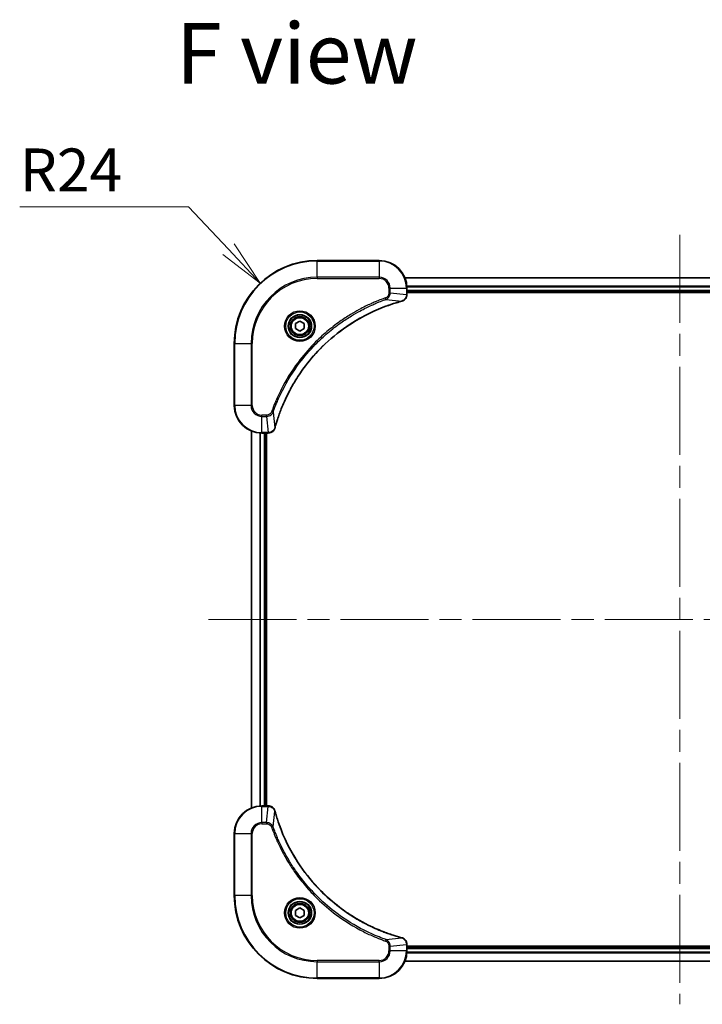
# Model space of a CAD drawing. Units: millimetres. Extents: x 65 to 8336, y 36 to 1441.
# Drawn here: x 2426 to 2624, y 307 to 592 of the extents above; entities that cross this region are included whole.
import ezdxf

# ---------------------------------------------------------------- set-up
doc = ezdxf.new("R2010")
doc.units = ezdxf.units.MM
doc.header["$LTSCALE"] = 4.5
doc.linetypes.add('CHAIN', pattern=[0.3543, 0.2362, -0.0295, 0.0591, -0.0295])
doc.layers.get('Defpoints').update_dxf_attribs({"lineweight": 25})
for name, color, linetype, lineweight in [('Centerline (ISO)', 131, 'Continuous', 18), ('Dimension (ISO)', 7, 'Continuous', 18), ('Symbol (ISO)', 7, 'Continuous', 18), ('Visible (ISO)', 7, 'Continuous', 35), ('Visible Narrow (ISO)', 7, 'Continuous', 25)]:
    doc.layers.add(name, color=color, linetype=linetype, lineweight=lineweight)
doc.styles.add('Note Text (TK)', font='MS PGothic.ttf')
doc.dimstyles.new('Default - Method 1b (TK)', dxfattribs={"dimscale": 4.5, "dimtxt": 2.5, "dimasz": 2.5, "dimexe": 1, "dimexo": 1.5, "dimgap": 1, "dimtad": 1, "dimdsep": 46, "dimtxsty": 'Note Text (TK)', "dimblk": 'OPEN', "dimcen": 0.09, "dimdle": 5, "dimclrd": 100, "dimclre": 100, "dimclrt": 7, "dimadec": 1, "dimazin": 1, "dimtfac": 1, "dimtmove": 0, "dimatfit": 3, "dimldrblk": 'OPEN', "dimfxl": 1, "dimtolj": 1, "dimlwd": -1, "dimlwe": -1, "dimarcsym": 0})

# ---------------------------------------------------------------- blocks, each defined once
blk = doc.blocks.new('_Open')
at = {"color": 0, "linetype": 'ByBlock', "lineweight": -2}
for p, q in [((-1, 0.167), (0, 0)), ((-1, -0.167), (0, 0)), ((0, 0), (-1, 0))]:
    blk.add_line(p, q, dxfattribs=at)
blk = doc.blocks.new('*D61')
at = {"layer": 'Defpoints', "color": 0}
for p in [(2495.94, 515.89), (2512.4, 498.42)]:
    blk.add_point(p, dxfattribs=at)
at = {"layer": 'Dimension (ISO)', "color": 100}
for p, q in [((2426.27, 537.95), (2475.16, 537.95)), ((2475.16, 537.95), (2486.68, 525.72))]:
    blk.add_line(p, q, dxfattribs=at)
at = {"layer": 'Dimension (ISO)', "color": 100, "xscale": 13.5, "yscale": 13.5, "zscale": 13.5, "rotation": 313.2933836994812}
blk.add_blockref('_Open', (2495.94, 515.89), dxfattribs=at)
at = {"layer": 'Dimension (ISO)', "color": 7, "insert": (2426.27, 548.67), "char_height": 11.25, "attachment_point": 4, "style": 'Note Text (TK)'}
blk.add_mtext('\\A1;\\fMS PGothic|b0|i0;{\\H12.4500;R24', dxfattribs=at)

msp = doc.modelspace()

# ---------------------------------------------------------------- linework, layer by layer
at = {"layer": 'Centerline (ISO)', "linetype": 'CHAIN', "ltscale": 23.990969}
for p, q in [((2617.3953, 529.9247), (2617.3953, 306.9247)), ((2480.8953, 418.4247), (2753.8953, 418.4247))]:
    msp.add_line(p, q, dxfattribs=at)
at = {"layer": 'Visible (ISO)'}
for p, q in [((2530.3953, 522.4247), (2512.3953, 522.4247)), ((2696.9791, 517.4247), (2537.8115, 517.4247)), ((2538.3953, 512.5937), (2538.3953, 514.4247)), ((2538.3953, 513.4247), (2696.3953, 513.4247)), ((2538.3953, 513.1247), (2696.3953, 513.1247)), ((2538.3953, 512.5783), (2538.3953, 512.5937)), ((2506.1453, 504.1464), (2507.3953, 504.8681)), ((2506.1453, 502.703), (2506.1453, 504.1464)), ((2507.3953, 501.9813), (2506.1453, 502.703)), ((2507.3953, 504.8681), (2508.6453, 504.1464)), ((2508.6453, 502.703), (2507.3953, 501.9813)), ((2508.6453, 504.1464), (2508.6453, 502.703)), ((2488.3953, 498.4247), (2488.3953, 480.4247)), ((2493.3953, 473.0085), (2493.3953, 363.8409)), ((2496.3953, 472.4247), (2498.2264, 472.4247)), ((2497.3953, 364.4247), (2497.3953, 472.4247)), ((2497.6953, 364.4247), (2497.6953, 472.4247)), ((2498.2264, 472.4247), (2498.2417, 472.4247)), ((2498.2264, 364.4247), (2496.3953, 364.4247)), ((2498.2417, 364.4247), (2498.2264, 364.4247)), ((2488.3953, 356.4247), (2488.3953, 338.4247)), ((2506.1453, 334.1464), (2507.3953, 334.8681)), ((2506.1453, 332.703), (2506.1453, 334.1464)), ((2507.3953, 334.8681), (2508.6453, 334.1464)), ((2508.6453, 334.1464), (2508.6453, 332.703)), ((2507.3953, 331.9813), (2506.1453, 332.703)), ((2508.6453, 332.703), (2507.3953, 331.9813)), ((2538.3953, 324.2557), (2538.3953, 324.2711)), ((2538.3953, 322.4247), (2538.3953, 324.2557)), ((2696.3953, 323.7247), (2538.3953, 323.7247)), ((2696.3953, 323.4247), (2538.3953, 323.4247)), ((2537.8115, 319.4247), (2696.9791, 319.4247)), ((2512.3953, 314.4247), (2530.3953, 314.4247))]:
    msp.add_line(p, q, dxfattribs=at)
for centre, radius in [((2507.3953, 503.4247), 3.25), ((2507.3953, 503.4247), 2.75), ((2507.3953, 333.4247), 3.25), ((2507.3953, 333.4247), 2.75)]:
    msp.add_circle(centre, radius, dxfattribs=at)
for centre, radius, start, end in [((2512.3953, 498.4247), 24, 90, 180), ((2530.3953, 514.4247), 8, 0, 90), ((2496.3953, 480.4247), 8, 180, 270), ((2496.3953, 356.4247), 8, 90, 180), ((2512.3953, 338.4247), 24, 180, 270), ((2530.3953, 322.4247), 8, 270, 0)]:
    msp.add_arc(centre, radius, start, end, dxfattribs=at)
for points, knots in [([(2536.9139, 510.6467), (2537.0928, 510.6947), (2537.2657, 510.768), (2537.6809, 511.0175), (2537.9021, 511.2295), (2538.2794, 511.8033), (2538.3953, 512.1905), (2538.3953, 512.5783)], [-0.196787795, -0.196787795, -0.196787795, -0.196787795, -0.154661595, -0.154661595, -0.087259675, -0.087259675, 0, 0, 0, 0]), ([(2500.1928, 473.9784), (2500.2492, 474.1872), (2500.3068, 474.3956), (2500.4222, 474.8028), (2500.4798, 475.0016), (2500.6584, 475.6039), (2500.783, 476.0065), (2501.0808, 476.9286), (2501.2574, 477.4472), (2501.6193, 478.4574), (2501.804, 478.9492), (2502.28, 480.1607), (2502.58, 480.8769), (2503.3066, 482.5079), (2503.7441, 483.4178), (2504.8105, 485.4795), (2505.4574, 486.6221), (2507.0425, 489.1899), (2508.0099, 490.5973), (2510.528, 493.8999), (2512.1495, 495.7411), (2516.0764, 499.6115), (2518.4512, 501.5705), (2524.2674, 505.5603), (2527.815, 507.4355), (2532.5191, 509.267), (2533.5203, 509.6218), (2535.0725, 510.1191), (2535.6164, 510.2835), (2536.3887, 510.5033), (2536.6149, 510.566), (2536.8416, 510.6272)], [0, 0, 0, 0, 0.06549657, 0.06549657, 0.12817861, 0.12817861, 0.2557943, 0.2557943, 0.42169471, 0.42169471, 0.58081118, 0.58081118, 0.81593963, 0.81593963, 1.12160661, 1.12160661, 1.51897368, 1.51897368, 2.03555087, 2.03555087, 2.7767893, 2.7767893, 3.70555522, 3.70555522, 4.91295092, 4.91295092, 5.23453446, 5.23453446, 5.40661912, 5.40661912, 5.47772979, 5.47772979, 5.47772979, 5.47772979]), ([(2536.8416, 510.6272), (2536.8537, 510.6305), (2536.8658, 510.6337), (2536.8899, 510.6402), (2536.9019, 510.6435), (2536.9139, 510.6467)], [0, 0, 0, 0, 0.003793092, 0.003793092, 0.007586184, 0.007586184, 0.007586184, 0.007586184]), ([(2498.2417, 472.4247), (2498.5023, 472.4247), (2498.7627, 472.4762), (2499.2558, 472.6794), (2499.4863, 472.8356), (2499.822, 473.1811), (2499.9439, 473.3541), (2500.0937, 473.6583), (2500.1397, 473.7807), (2500.1733, 473.9062)], [-0.196787795, -0.196787795, -0.196787795, -0.196787795, -0.138164041, -0.138164041, -0.076757801, -0.076757801, -0.029522231, -0.029522231, 0, 0, 0, 0]), ([(2500.1733, 473.9062), (2500.1766, 473.9181), (2500.1798, 473.9302), (2500.1863, 473.9543), (2500.1895, 473.9663), (2500.1928, 473.9784)], [0.00000000006, 0.00000000006, 0.00000000006, 0.00000000006, 0.00379309206, 0.00379309206, 0.00758618406, 0.00758618406, 0.00758618406, 0.00758618406]), ([(2500.1733, 362.9432), (2500.1253, 363.1222), (2500.052, 363.295), (2499.8026, 363.7102), (2499.5905, 363.9315), (2499.0167, 364.3087), (2498.6295, 364.4247), (2498.2417, 364.4247)], [-0.196787795, -0.196787795, -0.196787795, -0.196787795, -0.154661595, -0.154661595, -0.087259675, -0.087259675, 0, 0, 0, 0]), ([(2500.1928, 362.8709), (2500.1895, 362.883), (2500.1863, 362.8951), (2500.1798, 362.9192), (2500.1766, 362.9312), (2500.1733, 362.9432)], [0, 0, 0, 0, 0.003793092, 0.003793092, 0.007586184, 0.007586184, 0.007586184, 0.007586184]), ([(2536.8416, 326.2221), (2536.6328, 326.2785), (2536.4244, 326.3362), (2536.0172, 326.4516), (2535.8185, 326.5092), (2535.2161, 326.6877), (2534.8136, 326.8123), (2533.8914, 327.1102), (2533.3729, 327.2868), (2532.3627, 327.6487), (2531.8708, 327.8334), (2530.6593, 328.3093), (2529.9431, 328.6093), (2528.3121, 329.3359), (2527.4022, 329.7735), (2525.3405, 330.8399), (2524.198, 331.4867), (2521.6301, 333.0718), (2520.2228, 334.0393), (2516.9202, 336.5574), (2515.079, 338.1789), (2511.2085, 342.1057), (2509.2496, 344.4805), (2505.2597, 350.2967), (2503.3845, 353.8443), (2501.5531, 358.5484), (2501.1982, 359.5496), (2500.7009, 361.1018), (2500.5365, 361.6457), (2500.3167, 362.418), (2500.254, 362.6443), (2500.1928, 362.8709)], [0, 0, 0, 0, 0.06549657, 0.06549657, 0.12817861, 0.12817861, 0.2557943, 0.2557943, 0.42169471, 0.42169471, 0.58081118, 0.58081118, 0.81593963, 0.81593963, 1.12160661, 1.12160661, 1.51897368, 1.51897368, 2.03555087, 2.03555087, 2.7767893, 2.7767893, 3.70555522, 3.70555522, 4.91295092, 4.91295092, 5.23453446, 5.23453446, 5.40661912, 5.40661912, 5.47772979, 5.47772979, 5.47772979, 5.47772979]), ([(2536.9139, 326.2027), (2536.9019, 326.2059), (2536.8899, 326.2091), (2536.8658, 326.2156), (2536.8537, 326.2189), (2536.8416, 326.2221)], [0.00000000006, 0.00000000006, 0.00000000006, 0.00000000006, 0.00379309206, 0.00379309206, 0.00758618406, 0.00758618406, 0.00758618406, 0.00758618406]), ([(2538.3953, 324.2711), (2538.3953, 324.5316), (2538.3438, 324.7921), (2538.1406, 325.2852), (2537.9844, 325.5156), (2537.639, 325.8513), (2537.4659, 325.9733), (2537.1617, 326.123), (2537.0393, 326.169), (2536.9139, 326.2027)], [-0.196787795, -0.196787795, -0.196787795, -0.196787795, -0.138164041, -0.138164041, -0.076757801, -0.076757801, -0.029522231, -0.029522231, 0, 0, 0, 0])]:
    msp.add_open_spline(points, degree=3, knots=knots, dxfattribs=at)
at = {"layer": 'Visible Narrow (ISO)'}
for p, q in [((2512.3953, 522.2782), (2512.3953, 522.4247)), ((2512.3953, 522.2782), (2530.3953, 522.2782)), ((2512.3953, 517.5711), (2512.3953, 522.2782)), ((2530.3953, 522.2782), (2530.3953, 522.4247)), ((2530.3953, 522.2782), (2530.3953, 517.5711)), ((2530.3953, 517.5711), (2512.3953, 517.5711)), ((2512.3953, 517.5711), (2512.3953, 517.2176)), ((2512.3953, 517.2176), (2530.3953, 517.2176)), ((2530.3953, 517.5711), (2530.3953, 517.2176)), ((2537.8301, 517.3783), (2696.9606, 517.3783)), ((2533.1882, 514.4247), (2533.1882, 513.0876)), ((2533.5418, 514.4247), (2533.1882, 514.4247)), ((2533.5418, 513.0876), (2533.5418, 514.4247)), ((2533.5418, 514.4247), (2538.2489, 514.4247)), ((2538.2489, 514.4247), (2538.2489, 512.5937)), ((2538.2489, 514.4247), (2538.3953, 514.4247)), ((2696.415, 514.9846), (2538.3757, 514.9846)), ((2538.385, 514.831), (2696.4057, 514.831)), ((2696.3953, 513.7247), (2538.3953, 513.7247)), ((2532.366, 511.1869), (2532.2126, 511.6195)), ((2532.366, 511.1869), (2536.8337, 510.6562)), ((2533.5418, 513.0876), (2533.1882, 513.0876)), ((2533.5418, 513.0876), (2538.2489, 512.5937)), ((2538.3953, 512.5937), (2538.2489, 512.5937)), ((2488.5418, 498.4247), (2488.3953, 498.4247)), ((2488.5418, 480.4247), (2488.5418, 498.4247)), ((2488.5418, 498.4247), (2493.2489, 498.4247)), ((2493.6025, 498.4247), (2493.2489, 498.4247)), ((2493.2489, 498.4247), (2493.2489, 480.4247)), ((2493.6025, 480.4247), (2493.6025, 498.4247)), ((2488.5418, 480.4247), (2488.3953, 480.4247)), ((2493.2489, 480.4247), (2488.5418, 480.4247)), ((2493.2489, 480.4247), (2493.6025, 480.4247)), ((2497.7324, 477.6318), (2496.3953, 477.6318)), ((2496.3953, 477.2782), (2496.3953, 477.6318)), ((2496.3953, 477.2782), (2497.7324, 477.2782)), ((2496.3953, 472.5711), (2496.3953, 477.2782)), ((2497.7324, 477.2782), (2497.7324, 477.6318)), ((2497.7324, 477.2782), (2498.2264, 472.5711)), ((2499.6331, 478.454), (2499.2005, 478.6074)), ((2499.6331, 478.454), (2500.1638, 473.9863)), ((2493.4649, 363.8686), (2493.4649, 472.9807)), ((2495.8054, 472.4465), (2495.8054, 364.4029)), ((2496.0359, 364.4166), (2496.0359, 472.4328)), ((2498.2264, 472.5711), (2496.3953, 472.5711)), ((2496.3953, 472.4247), (2496.3953, 472.5711)), ((2497.0953, 472.4247), (2497.0953, 364.4247)), ((2498.2264, 472.5711), (2498.2264, 472.4247)), ((2496.3953, 364.2782), (2496.3953, 364.4247)), ((2496.3953, 364.2782), (2498.2264, 364.2782)), ((2496.3953, 359.5711), (2496.3953, 364.2782)), ((2497.7324, 359.5711), (2498.2264, 364.2782)), ((2498.2264, 364.4247), (2498.2264, 364.2782)), ((2499.6331, 358.3953), (2500.1638, 362.863)), ((2497.7324, 359.5711), (2496.3953, 359.5711)), ((2496.3953, 359.5711), (2496.3953, 359.2176)), ((2497.7324, 359.5711), (2497.7324, 359.2176)), ((2496.3953, 359.2176), (2497.7324, 359.2176)), ((2499.6331, 358.3953), (2499.2005, 358.2419)), ((2488.5418, 356.4247), (2488.3953, 356.4247)), ((2488.5418, 338.4247), (2488.5418, 356.4247)), ((2488.5418, 356.4247), (2493.2489, 356.4247)), ((2493.2489, 356.4247), (2493.2489, 338.4247)), ((2493.2489, 356.4247), (2493.6025, 356.4247)), ((2493.6025, 338.4247), (2493.6025, 356.4247)), ((2488.5418, 338.4247), (2488.3953, 338.4247)), ((2493.2489, 338.4247), (2488.5418, 338.4247)), ((2493.2489, 338.4247), (2493.6025, 338.4247)), ((2532.366, 325.6625), (2532.2126, 325.2298)), ((2532.366, 325.6625), (2536.8337, 326.1932)), ((2533.1882, 323.7618), (2533.1882, 322.4247)), ((2533.5418, 323.7618), (2533.1882, 323.7618)), ((2533.5418, 322.4247), (2533.1882, 322.4247)), ((2533.5418, 323.7618), (2538.2489, 324.2557)), ((2533.5418, 322.4247), (2533.5418, 323.7618)), ((2538.2489, 322.4247), (2533.5418, 322.4247)), ((2538.2489, 324.2557), (2538.3953, 324.2557)), ((2538.2489, 324.2557), (2538.2489, 322.4247)), ((2538.3953, 322.4247), (2538.2489, 322.4247)), ((2538.3953, 323.1247), (2696.3953, 323.1247)), ((2530.3953, 319.6318), (2512.3953, 319.6318)), ((2512.3953, 319.6318), (2512.3953, 319.2782)), ((2530.3953, 319.2782), (2530.3953, 319.6318)), ((2538.3757, 321.8647), (2696.415, 321.8647)), ((2696.4057, 322.0184), (2538.385, 322.0184)), ((2512.3953, 319.2782), (2530.3953, 319.2782)), ((2512.3953, 314.5711), (2512.3953, 319.2782)), ((2530.3953, 319.2782), (2530.3953, 314.5711)), ((2696.9606, 319.471), (2537.8301, 319.471)), ((2512.3953, 314.5711), (2512.3953, 314.4247)), ((2530.3953, 314.5711), (2512.3953, 314.5711)), ((2530.3953, 314.5711), (2530.3953, 314.4247))]:
    msp.add_line(p, q, dxfattribs=at)
for centre, radius in [((2507.3953, 503.4247), 4.4571), ((2507.3953, 503.4247), 4.1036), ((2507.3953, 503.4247), 3.3964), ((2507.3953, 503.4247), 2.45), ((2507.3953, 333.4247), 4.4571), ((2507.3953, 333.4247), 4.1036), ((2507.3953, 333.4247), 3.3964), ((2507.3953, 333.4247), 2.45)]:
    msp.add_circle(centre, radius, dxfattribs=at)
for centre, radius, start, end in [((2512.3953, 498.4247), 23.8536, 90, 180), ((2530.3953, 514.4247), 7.8536, 0, 90), ((2512.3953, 498.4247), 19.1464, 90, 180), ((2512.3953, 498.4247), 18.7929, 90, 180), ((2530.3953, 514.4247), 3.1464, 0, 90), ((2530.3953, 514.4247), 2.7929, 0, 90), ((2496.3953, 480.4247), 7.8536, 180, 270), ((2496.3953, 480.4247), 3.1464, 180, 270), ((2496.3953, 480.4247), 2.7929, 180, 270), ((2496.3953, 356.4247), 7.8536, 90, 180), ((2496.3953, 356.4247), 3.1464, 90, 180), ((2496.3953, 356.4247), 2.7929, 90, 180), ((2512.3953, 338.4247), 23.8536, 180, 270), ((2512.3953, 338.4247), 19.1464, 180, 270), ((2512.3953, 338.4247), 18.7929, 180, 270), ((2530.3953, 322.4247), 2.7929, 270, 0), ((2530.3953, 322.4247), 7.8536, 270, 0), ((2530.3953, 322.4247), 3.1464, 270, 0)]:
    msp.add_arc(centre, radius, start, end, dxfattribs=at)
for centre, major_axis, ratio, start_param, end_param in [((2536.7842, 511.1296), (0.1296, -0.4829), 0.14287502, 0, 0.40009213), ((2537.8953, 512.5783), (0.5, 0), 0.00935385, 5.4972736, 6.28318531), ((2536.7113, 511.1099), (0.1303, -0.4827), 0.00038233, 5.9348127, 6.28318527), ((2499.6904, 474.0358), (0.4829, -0.1296), 0.14287502, 5.88309318, 6.28318531), ((2499.7101, 474.1088), (0.4827, -0.1303), 0.00038233, 0, 0.34837257), ((2498.2417, 472.9247), (0, -0.5), 0.00935385, 0, 0.78591171), ((2498.2417, 363.9247), (0, 0.5), 0.00935385, 5.4972736, 6.28318531), ((2499.6904, 362.8136), (0.4829, 0.1296), 0.14287502, 0, 0.40009213), ((2499.7101, 362.7406), (0.4827, 0.1303), 0.00038233, 5.93481271, 6.28318527), ((2536.7113, 325.7394), (0.1303, 0.4827), 0.00038233, 0, 0.34837257), ((2536.7842, 325.7198), (0.1296, 0.4829), 0.14287502, 5.88309318, 6.28318531), ((2537.8953, 324.2711), (0.5, 0), 0.00935385, 0, 0.78591171)]:
    msp.add_ellipse(centre, major_axis=major_axis, ratio=ratio, start_param=start_param, end_param=end_param, dxfattribs=at)
for points, knots in [([(2532.2126, 511.6195), (2532.1044, 511.5812), (2531.9964, 511.5425), (2531.7566, 511.4558), (2531.6248, 511.4077), (2531.302, 511.2881), (2531.111, 511.2162), (2530.6729, 511.0484), (2530.4259, 510.9517), (2529.8595, 510.7252), (2529.5406, 510.5941), (2528.8101, 510.2856), (2528.3993, 510.1061), (2527.4599, 509.6817), (2526.9327, 509.4332), (2525.7761, 508.8651), (2525.1486, 508.5415), (2523.6978, 507.7572), (2522.8795, 507.2868), (2521.0271, 506.1566), (2520.0017, 505.4823), (2517.6986, 503.8531), (2516.4374, 502.8747), (2513.9316, 500.7475), (2512.6928, 499.5917), (2509.841, 496.6701), (2508.2848, 494.8491), (2504.9971, 490.4431), (2503.3534, 487.7926), (2501.4115, 483.9617), (2500.9093, 482.8846), (2500.1258, 481.0494), (2499.8253, 480.2995), (2499.4606, 479.3269), (2499.3809, 479.1101), (2499.2683, 478.7977), (2499.2343, 478.7026), (2499.2005, 478.6074)], [0, 0, 0, 0, 0.0344265, 0.0344265, 0.07650467, 0.07650467, 0.1377084, 0.1377084, 0.21727325, 0.21727325, 0.32070756, 0.32070756, 0.45517217, 0.45517217, 0.62997615, 0.62997615, 0.8417425, 0.8417425, 1.12477817, 1.12477817, 1.49272454, 1.49272454, 1.97105483, 1.97105483, 2.47873595, 2.47873595, 3.19579554, 3.19579554, 4.127973, 4.127973, 4.4843018, 4.4843018, 4.72660511, 4.72660511, 4.79590965, 4.79590965, 4.82621249, 4.82621249, 4.82621249, 4.82621249]), ([(2499.6331, 478.454), (2499.6672, 478.5491), (2499.7005, 478.6428), (2499.8123, 478.9525), (2499.8914, 479.1674), (2500.2535, 480.1316), (2500.5517, 480.875), (2501.3292, 482.6944), (2501.8275, 483.7621), (2503.7541, 487.5599), (2505.3843, 490.1873), (2508.6445, 494.5552), (2510.1875, 496.3605), (2513.0149, 499.2571), (2514.2431, 500.403), (2516.7273, 502.5122), (2517.9775, 503.4823), (2520.2607, 505.098), (2521.2772, 505.7668), (2523.1136, 506.8877), (2523.9247, 507.3543), (2525.363, 508.1324), (2525.9851, 508.4534), (2527.1316, 509.017), (2527.6542, 509.2636), (2528.5855, 509.6847), (2528.9927, 509.8628), (2529.7169, 510.169), (2530.0331, 510.2991), (2530.5946, 510.5239), (2530.8394, 510.6199), (2531.2738, 510.7865), (2531.4631, 510.8578), (2531.7832, 510.9765), (2531.9138, 511.0243), (2532.1515, 511.1104), (2532.258, 511.1482), (2532.366, 511.1869)], [-4.82621249, -4.82621249, -4.82621249, -4.82621249, -4.79590965, -4.79590965, -4.72660511, -4.72660511, -4.4843018, -4.4843018, -4.127973, -4.127973, -3.19579554, -3.19579554, -2.47873595, -2.47873595, -1.97105483, -1.97105483, -1.49272454, -1.49272454, -1.12477817, -1.12477817, -0.8417425, -0.8417425, -0.62997615, -0.62997615, -0.45517217, -0.45517217, -0.32070756, -0.32070756, -0.21727325, -0.21727325, -0.1377084, -0.1377084, -0.07650467, -0.07650467, -0.0344265, -0.0344265, 0, 0, 0, 0]), ([(2533.1882, 513.0876), (2533.1882, 512.9878), (2533.1791, 512.888), (2533.1322, 512.6328), (2533.0803, 512.48), (2532.9122, 512.1535), (2532.7811, 511.9872), (2532.4998, 511.7538), (2532.3615, 511.6723), (2532.2126, 511.6195)], [0, 0, 0, 0, 0.029936483, 0.029936483, 0.077834855, 0.077834855, 0.14010274, 0.14010274, 0.187502416, 0.187502416, 0.187502416, 0.187502416]), ([(2532.366, 511.1869), (2532.5645, 511.2782), (2532.7346, 511.402), (2533.0725, 511.7263), (2533.2228, 511.9407), (2533.4155, 512.3482), (2533.4746, 512.535), (2533.5295, 512.8453), (2533.5407, 512.9662), (2533.5418, 513.0876)], [-0.187502416, -0.187502416, -0.187502416, -0.187502416, -0.14010274, -0.14010274, -0.077834855, -0.077834855, -0.029936483, -0.029936483, 0, 0, 0, 0]), ([(2536.9305, 510.692), (2536.9149, 510.6862), (2536.8991, 510.6803), (2536.8668, 510.6684), (2536.8504, 510.6623), (2536.8337, 510.6562)], [-0.007586184, -0.007586184, -0.007586184, -0.007586184, -0.003793092, -0.003793092, 0, 0, 0, 0]), ([(2538.2487, 512.575), (2538.2451, 512.2216), (2538.1471, 511.8707), (2537.8251, 511.3273), (2537.6357, 511.1168), (2537.2627, 510.8448), (2537.1035, 510.7568), (2536.9305, 510.692)], [0, 0, 0, 0, 0.087259675, 0.087259675, 0.154661595, 0.154661595, 0.196787795, 0.196787795, 0.196787795, 0.196787795]), ([(2538.2489, 512.5937), (2538.2489, 512.5906), (2538.2488, 512.5874), (2538.2488, 512.5812), (2538.2487, 512.5781), (2538.2487, 512.575)], [-0.00153668531, -0.00153668531, -0.00153668531, -0.00153668531, -0.00076834266, -0.00076834266, -0.00000000001, -0.00000000001, -0.00000000001, -0.00000000001]), ([(2536.8337, 510.6562), (2536.6065, 510.5948), (2536.3804, 510.5324), (2535.6076, 510.3128), (2535.0634, 510.1484), (2533.5101, 509.6515), (2532.5081, 509.2967), (2527.8005, 507.4657), (2524.2501, 505.5902), (2518.4294, 501.5985), (2516.0528, 499.6385), (2512.1232, 495.7654), (2510.5007, 493.9228), (2507.9813, 490.6177), (2507.0134, 489.2093), (2505.4278, 486.6394), (2504.7807, 485.496), (2503.7142, 483.4326), (2503.2766, 482.522), (2502.55, 480.8898), (2502.25, 480.1731), (2501.7742, 478.9607), (2501.5896, 478.4685), (2501.2278, 477.4575), (2501.0513, 476.9386), (2500.7536, 476.0158), (2500.6291, 475.613), (2500.4507, 475.0102), (2500.3931, 474.8113), (2500.2778, 474.4038), (2500.2204, 474.1956), (2500.1638, 473.9863)], [-5.47772979, -5.47772979, -5.47772979, -5.47772979, -5.40661912, -5.40661912, -5.23453446, -5.23453446, -4.91295092, -4.91295092, -3.70555522, -3.70555522, -2.7767893, -2.7767893, -2.03555087, -2.03555087, -1.51897368, -1.51897368, -1.12160661, -1.12160661, -0.81593963, -0.81593963, -0.58081118, -0.58081118, -0.42169471, -0.42169471, -0.2557943, -0.2557943, -0.12817861, -0.12817861, -0.06549657, -0.06549657, 0, 0, 0, 0]), ([(2499.2005, 478.6074), (2499.1706, 478.5231), (2499.1314, 478.442), (2499.0102, 478.2434), (2498.9166, 478.1329), (2498.6709, 477.9136), (2498.5094, 477.8152), (2498.1446, 477.6709), (2497.9386, 477.6318), (2497.7324, 477.6318)], [0, 0, 0, 0, 0.026852665, 0.026852665, 0.069816928, 0.069816928, 0.125670471, 0.125670471, 0.187504168, 0.187504168, 0.187504168, 0.187504168]), ([(2497.7324, 477.2782), (2497.9831, 477.2806), (2498.2322, 477.3258), (2498.6818, 477.491), (2498.8847, 477.6032), (2499.2087, 477.8601), (2499.338, 477.9912), (2499.5188, 478.2383), (2499.5814, 478.3416), (2499.6331, 478.454)], [-0.187504168, -0.187504168, -0.187504168, -0.187504168, -0.125670471, -0.125670471, -0.069816928, -0.069816928, -0.026852665, -0.026852665, 0, 0, 0, 0]), ([(2500.128, 473.8895), (2500.0826, 473.7683), (2500.0257, 473.6538), (2499.8544, 473.3756), (2499.726, 473.2234), (2499.3919, 472.9236), (2499.1743, 472.7915), (2498.7189, 472.6184), (2498.4825, 472.5737), (2498.245, 472.5713)], [0, 0, 0, 0, 0.029522231, 0.029522231, 0.076757801, 0.076757801, 0.138164041, 0.138164041, 0.196787795, 0.196787795, 0.196787795, 0.196787795]), ([(2500.1638, 473.9863), (2500.1577, 473.9696), (2500.1517, 473.9532), (2500.1397, 473.9209), (2500.1338, 473.9051), (2500.128, 473.8895)], [-0.00758618406, -0.00758618406, -0.00758618406, -0.00758618406, -0.00379309206, -0.00379309206, -0.00000000006, -0.00000000006, -0.00000000006, -0.00000000006]), ([(2498.245, 472.5713), (2498.2419, 472.5713), (2498.2388, 472.5712), (2498.2326, 472.5712), (2498.2295, 472.5712), (2498.2264, 472.5711)], [-0.00153668531, -0.00153668531, -0.00153668531, -0.00153668531, -0.00076834265, -0.00076834265, 0, 0, 0, 0]), ([(2498.2264, 364.2782), (2498.2295, 364.2782), (2498.2326, 364.2782), (2498.2388, 364.2781), (2498.2419, 364.2781), (2498.245, 364.2781)], [-0.00153668531, -0.00153668531, -0.00153668531, -0.00153668531, -0.00076834266, -0.00076834266, -0.00000000001, -0.00000000001, -0.00000000001, -0.00000000001]), ([(2498.245, 364.2781), (2498.5984, 364.2745), (2498.9494, 364.1764), (2499.4927, 363.8545), (2499.7033, 363.665), (2499.9752, 363.2921), (2500.0633, 363.1329), (2500.128, 362.9598)], [0, 0, 0, 0, 0.087259675, 0.087259675, 0.154661595, 0.154661595, 0.196787795, 0.196787795, 0.196787795, 0.196787795]), ([(2500.128, 362.9598), (2500.1338, 362.9443), (2500.1397, 362.9284), (2500.1517, 362.8962), (2500.1577, 362.8798), (2500.1638, 362.863)], [-0.007586184, -0.007586184, -0.007586184, -0.007586184, -0.003793092, -0.003793092, 0, 0, 0, 0]), ([(2500.1638, 362.863), (2500.2252, 362.6358), (2500.2877, 362.4098), (2500.5073, 361.637), (2500.6716, 361.0927), (2501.1686, 359.5394), (2501.5233, 358.5375), (2503.3543, 353.8298), (2505.2299, 350.2794), (2509.2215, 344.4587), (2511.1816, 342.0821), (2515.0546, 338.1526), (2516.8972, 336.5301), (2520.2023, 334.0106), (2521.6107, 333.0428), (2524.1806, 331.4571), (2525.3241, 330.81), (2527.3874, 329.7435), (2528.298, 329.3059), (2529.9302, 328.5793), (2530.6469, 328.2794), (2531.8593, 327.8035), (2532.3516, 327.6189), (2533.3625, 327.2571), (2533.8814, 327.0806), (2534.8042, 326.7829), (2535.207, 326.6584), (2535.8099, 326.48), (2536.0088, 326.4224), (2536.4162, 326.3071), (2536.6244, 326.2497), (2536.8337, 326.1932)], [-5.47772979, -5.47772979, -5.47772979, -5.47772979, -5.40661912, -5.40661912, -5.23453446, -5.23453446, -4.91295092, -4.91295092, -3.70555522, -3.70555522, -2.7767893, -2.7767893, -2.03555087, -2.03555087, -1.51897368, -1.51897368, -1.12160661, -1.12160661, -0.81593963, -0.81593963, -0.58081118, -0.58081118, -0.42169471, -0.42169471, -0.2557943, -0.2557943, -0.12817861, -0.12817861, -0.06549657, -0.06549657, 0, 0, 0, 0]), ([(2499.6331, 358.3953), (2499.5418, 358.5938), (2499.4181, 358.7639), (2499.0937, 359.1019), (2498.8794, 359.2521), (2498.4719, 359.4448), (2498.2851, 359.504), (2497.9747, 359.5588), (2497.8538, 359.57), (2497.7324, 359.5711)], [-0.187502416, -0.187502416, -0.187502416, -0.187502416, -0.14010274, -0.14010274, -0.077834855, -0.077834855, -0.029936483, -0.029936483, 0, 0, 0, 0]), ([(2497.7324, 359.2176), (2497.8322, 359.2176), (2497.932, 359.2084), (2498.1872, 359.1615), (2498.34, 359.1096), (2498.6665, 358.9415), (2498.8328, 358.8104), (2499.0663, 358.5291), (2499.1477, 358.3908), (2499.2005, 358.2419)], [0, 0, 0, 0, 0.029936483, 0.029936483, 0.077834855, 0.077834855, 0.14010274, 0.14010274, 0.187502416, 0.187502416, 0.187502416, 0.187502416]), ([(2499.2005, 358.2419), (2499.2389, 358.1338), (2499.2775, 358.0257), (2499.3642, 357.7859), (2499.4124, 357.6542), (2499.5319, 357.3313), (2499.6038, 357.1404), (2499.7716, 356.7022), (2499.8683, 356.4552), (2500.0949, 355.8888), (2500.226, 355.5699), (2500.5344, 354.8394), (2500.7139, 354.4287), (2501.1384, 353.4892), (2501.3868, 352.9621), (2501.9549, 351.8055), (2502.2785, 351.178), (2503.0629, 349.7271), (2503.5332, 348.9089), (2504.6634, 347.0564), (2505.3377, 346.031), (2506.9669, 343.7279), (2507.9453, 342.4668), (2510.0726, 339.961), (2511.2283, 338.7221), (2514.1499, 335.8704), (2515.9709, 334.3141), (2520.377, 331.0264), (2523.0274, 329.3827), (2526.8584, 327.4408), (2527.9354, 326.9386), (2529.7707, 326.1552), (2530.5206, 325.8547), (2531.4931, 325.4899), (2531.7099, 325.4102), (2532.0223, 325.2976), (2532.1174, 325.2636), (2532.2126, 325.2298)], [0, 0, 0, 0, 0.0344265, 0.0344265, 0.07650467, 0.07650467, 0.1377084, 0.1377084, 0.21727325, 0.21727325, 0.32070756, 0.32070756, 0.45517217, 0.45517217, 0.62997615, 0.62997615, 0.8417425, 0.8417425, 1.12477817, 1.12477817, 1.49272454, 1.49272454, 1.97105483, 1.97105483, 2.47873595, 2.47873595, 3.19579554, 3.19579554, 4.127973, 4.127973, 4.4843018, 4.4843018, 4.72660511, 4.72660511, 4.79590965, 4.79590965, 4.82621249, 4.82621249, 4.82621249, 4.82621249]), ([(2532.366, 325.6625), (2532.271, 325.6965), (2532.1772, 325.7298), (2531.8675, 325.8416), (2531.6526, 325.9208), (2530.6884, 326.2828), (2529.945, 326.581), (2528.1256, 327.3585), (2527.0579, 327.8568), (2523.2602, 329.7834), (2520.6327, 331.4136), (2516.2648, 334.6738), (2514.4595, 336.2169), (2511.563, 339.0442), (2510.4171, 340.2724), (2508.3078, 342.7566), (2507.3377, 344.0069), (2505.722, 346.29), (2505.0532, 347.3065), (2503.9323, 349.1429), (2503.4657, 349.954), (2502.6876, 351.3923), (2502.3666, 352.0144), (2501.803, 353.1609), (2501.5565, 353.6835), (2501.1353, 354.6149), (2500.9572, 355.0221), (2500.6511, 355.7463), (2500.521, 356.0624), (2500.2961, 356.6239), (2500.2002, 356.8687), (2500.0336, 357.3032), (2499.9622, 357.4924), (2499.8435, 357.8125), (2499.7957, 357.9431), (2499.7097, 358.1809), (2499.6718, 358.2873), (2499.6331, 358.3953)], [-4.82621249, -4.82621249, -4.82621249, -4.82621249, -4.79590965, -4.79590965, -4.72660511, -4.72660511, -4.4843018, -4.4843018, -4.127973, -4.127973, -3.19579554, -3.19579554, -2.47873595, -2.47873595, -1.97105483, -1.97105483, -1.49272454, -1.49272454, -1.12477817, -1.12477817, -0.8417425, -0.8417425, -0.62997615, -0.62997615, -0.45517217, -0.45517217, -0.32070756, -0.32070756, -0.21727325, -0.21727325, -0.1377084, -0.1377084, -0.07650467, -0.07650467, -0.0344265, -0.0344265, 0, 0, 0, 0]), ([(2533.5418, 323.7618), (2533.5395, 324.0124), (2533.4942, 324.2615), (2533.329, 324.7112), (2533.2168, 324.914), (2532.9599, 325.238), (2532.8288, 325.3673), (2532.5818, 325.5482), (2532.4784, 325.6108), (2532.366, 325.6625)], [-0.187504168, -0.187504168, -0.187504168, -0.187504168, -0.125670471, -0.125670471, -0.069816928, -0.069816928, -0.026852665, -0.026852665, 0, 0, 0, 0]), ([(2536.8337, 326.1932), (2536.8504, 326.1871), (2536.8668, 326.181), (2536.8991, 326.1691), (2536.9149, 326.1632), (2536.9305, 326.1573)], [-0.00758618406, -0.00758618406, -0.00758618406, -0.00758618406, -0.00379309206, -0.00379309206, -0.00000000006, -0.00000000006, -0.00000000006, -0.00000000006]), ([(2536.9305, 326.1573), (2537.0518, 326.112), (2537.1662, 326.055), (2537.4445, 325.8838), (2537.5967, 325.7553), (2537.8964, 325.4212), (2538.0286, 325.2037), (2538.2016, 324.7482), (2538.2463, 324.5118), (2538.2487, 324.2744)], [0, 0, 0, 0, 0.029522231, 0.029522231, 0.076757801, 0.076757801, 0.138164041, 0.138164041, 0.196787795, 0.196787795, 0.196787795, 0.196787795]), ([(2532.2126, 325.2298), (2532.297, 325.1999), (2532.378, 325.1607), (2532.5767, 325.0395), (2532.6871, 324.946), (2532.9064, 324.7002), (2533.0048, 324.5388), (2533.1491, 324.174), (2533.1882, 323.9679), (2533.1882, 323.7618)], [0, 0, 0, 0, 0.026852665, 0.026852665, 0.069816928, 0.069816928, 0.125670471, 0.125670471, 0.187504168, 0.187504168, 0.187504168, 0.187504168]), ([(2538.2487, 324.2744), (2538.2487, 324.2713), (2538.2488, 324.2681), (2538.2488, 324.2619), (2538.2489, 324.2588), (2538.2489, 324.2557)], [-0.00153668531, -0.00153668531, -0.00153668531, -0.00153668531, -0.00076834265, -0.00076834265, 0, 0, 0, 0])]:
    msp.add_open_spline(points, degree=3, knots=knots, dxfattribs=at)

# ---------------------------------------------------------------- texts
at = {"layer": 'Symbol (ISO)', "color": 7, "insert": (2471.5602, 582.4641), "char_height": 17.5, "attachment_point": 4, "line_spacing_factor": 1.5, "style": 'Note Text (TK)'}
msp.add_mtext('\\fMS PGothic|b0|i0;{\\H17.5000;F view}', dxfattribs=at)

# ---------------------------------------------------------------- dimensions: what is measured, and where the dimension line sits
at = {"layer": 'Dimension (ISO)', "color": 100}
dim = msp.add_radius_dim(center=(2512.3953, 498.4247), mpoint=(2495.9377, 515.8931), text='\\fMS PGothic|b0|i0;{\\H12.4500;<>', dimstyle='Default - Method 1b (TK)', override={"dimasz": 3, "dimgap": 1, "dimtih": 1, "dimtoh": 1, "dimdec": 0, "dimlfac": 1, "dimcen": 0, "dimtol": 0, "dimlim": 0, "dimtp": 0, "dimtm": 0, "dimtdec": 0, "dimtofl": 0}, dxfattribs=at)
dim.commit()
dim.dimension.update_dxf_attribs({"geometry": '*D61', "text_midpoint": (2439.9563, 537.946), "dimtype": 164})

doc.saveas('drawing.dxf')
